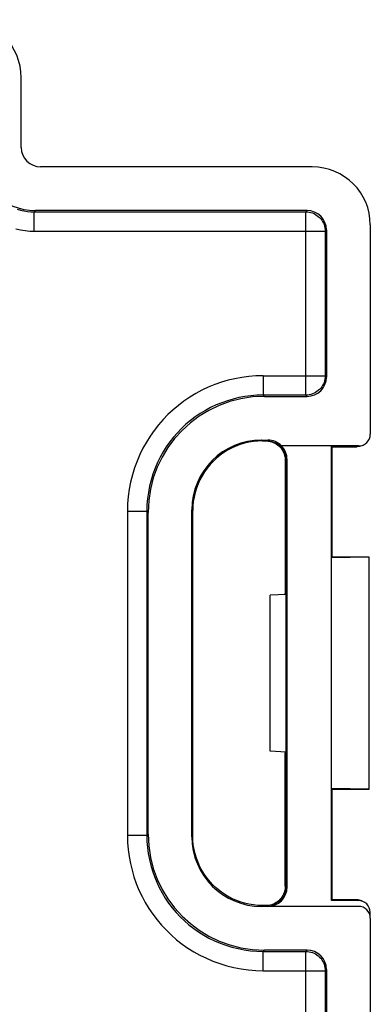
# Model space of a CAD drawing. Units: millimetres. Extents: x -58.7 to 11.7, y -13.5 to 56.9.
# Drawn here: x 2.6 to 11.7, y 31.5 to 56.9 of the extents above; entities that cross this region are included whole.
import ezdxf

# ---------------------------------------------------------------- set-up
doc = ezdxf.new("R2010")
doc.units = ezdxf.units.MM
doc.header["$LTSCALE"] = 16.335
doc.layers.add('DRAFT', color=7, linetype='CONTINUOUS')
doc.layers.add('RACCORDO', color=7, linetype='CONTINUOUS')

msp = doc.modelspace()

# ---------------------------------------------------------------- linework, layer by layer
at = {"layer": 'DRAFT', "color": 7, "linetype": 'CONTINUOUS'}
for p, q in [((10.656, 34.141), (10.656, 45.881)), ((10.656, 45.881), (10.676, 45.861)), ((10.676, 43.011), (10.676, 45.861)), ((10.656, 42.991), (10.676, 43.011)), ((11.626, 43.008), (10.656, 42.991)), ((11.626, 43.011), (10.676, 43.011)), ((11.626, 37.014), (11.626, 43.008)), ((9.483, 42.046), (9.076, 42.026)), ((9.076, 37.996), (9.076, 42.026)), ((9.463, 42.077), (9.489, 42.077)), ((9.469, 42.046), (9.463, 42.077)), ((9.483, 42.046), (9.488, 42.072)), ((9.483, 37.976), (9.483, 42.046)), ((9.483, 37.976), (9.076, 37.996)), ((9.463, 37.945), (9.469, 37.976)), ((9.463, 37.945), (9.489, 37.945)), ((9.488, 37.95), (9.483, 37.976)), ((11.626, 37.014), (10.656, 37.031)), ((10.656, 37.031), (10.676, 37.011)), ((11.626, 37.011), (10.676, 37.011)), ((10.676, 34.161), (10.676, 37.011)), ((10.656, 34.141), (10.676, 34.161))]:
    msp.add_line(p, q, dxfattribs=at)
at = {"layer": 'RACCORDO', "color": 7, "linetype": 'CONTINUOUS'}
for p, q in [((2.655, 53.59), (2.655, 55.391)), ((10.156, 53.09), (3.155, 53.09)), ((10.025, 51.96), (3.024, 51.96)), ((10.525, 51.46), (10.525, 47.662)), ((11.655, 51.591), (11.655, 46.183)), ((8.923, 47.162), (10.025, 47.162)), ((8.854, 46.033), (9.011, 46.033)), ((8.876, 46.011), (8.989, 46.011)), ((8.989, 46.011), (9.033, 46.009)), ((11.355, 45.883), (9.368, 45.883)), ((10.676, 45.861), (11.311, 45.861)), ((11.489, 45.914), (11.489, 45.914)), ((9.509, 34.491), (9.509, 45.531)), ((9.463, 45.511), (9.463, 42.077)), ((9.489, 45.511), (9.489, 42.077)), ((5.925, 35.858), (5.925, 44.164)), ((7.054, 35.789), (7.054, 44.233)), ((7.076, 35.811), (7.076, 44.211)), ((9.463, 34.511), (9.463, 37.945)), ((9.489, 34.511), (9.489, 37.945)), ((11.351, 34.141), (10.656, 34.141)), ((11.311, 34.161), (10.676, 34.161)), ((11.485, 34.109), (11.485, 34.109)), ((11.355, 33.989), (8.854, 33.989)), ((8.989, 34.011), (8.876, 34.011)), ((9.033, 34.013), (8.989, 34.011)), ((11.489, 33.958), (11.489, 33.957)), ((11.651, 33.732), (11.651, 33.841)), ((11.655, 33.689), (11.655, 9.733)), ((10.025, 32.86), (8.923, 32.86)), ((10.525, 32.36), (10.525, 11.062))]:
    msp.add_line(p, q, dxfattribs=at)
at = {"layer": 'RACCORDO', "color": 250, "linetype": 'CONTINUOUS'}
for p, q in [((2.992, 51.928), (3.024, 51.96)), ((2.992, 51.428), (2.992, 51.928)), ((2.992, 51.928), (9.993, 51.928)), ((9.993, 51.928), (10.025, 51.96)), ((9.993, 47.194), (9.993, 51.928)), ((2.992, 51.428), (10.493, 51.428)), ((10.493, 51.428), (10.525, 51.46)), ((10.493, 51.428), (10.493, 47.694)), ((8.891, 47.694), (10.493, 47.694)), ((8.891, 47.694), (8.891, 47.194)), ((10.493, 47.694), (10.525, 47.662)), ((9.993, 47.194), (8.891, 47.194)), ((8.891, 47.194), (8.923, 47.162)), ((9.993, 47.194), (10.025, 47.162)), ((8.876, 46.011), (8.854, 46.033)), ((8.989, 46.011), (9.011, 46.033)), ((11.355, 45.883), (11.311, 45.861)), ((9.489, 45.511), (9.509, 45.531)), ((5.393, 44.196), (5.893, 44.196)), ((5.393, 44.196), (5.393, 35.826)), ((5.893, 44.196), (5.893, 35.826)), ((5.893, 44.196), (5.925, 44.164)), ((7.076, 44.211), (7.054, 44.233)), ((5.893, 35.826), (5.925, 35.858)), ((5.393, 35.826), (5.893, 35.826)), ((7.076, 35.811), (7.054, 35.789)), ((9.489, 34.511), (9.509, 34.491)), ((11.311, 34.161), (11.351, 34.141)), ((8.876, 34.011), (8.854, 33.989)), ((8.989, 34.011), (9.009, 33.991)), ((8.891, 32.828), (8.923, 32.86)), ((8.891, 32.828), (9.993, 32.828)), ((8.891, 32.328), (8.891, 32.828)), ((9.993, 32.828), (10.025, 32.86)), ((9.993, 10.594), (9.993, 32.828)), ((8.891, 32.328), (10.493, 32.328)), ((10.493, 32.328), (10.525, 32.36)), ((10.493, 32.328), (10.493, 11.094))]:
    msp.add_line(p, q, dxfattribs=at)
for points in [[(2.549, 51.994), (2.636, 51.971), (2.724, 51.952), (2.813, 51.938), (2.902, 51.93), (2.992, 51.928)], [(9.993, 51.928), (10.036, 51.926), (10.08, 51.92), (10.122, 51.911), (10.164, 51.898), (10.204, 51.881), (10.243, 51.861), (10.279, 51.837), (10.314, 51.811), (10.346, 51.781), (10.376, 51.749), (10.402, 51.715), (10.426, 51.678), (10.446, 51.639), (10.462, 51.599), (10.476, 51.557), (10.485, 51.515), (10.491, 51.472), (10.493, 51.428)], [(2.517, 51.485), (2.635, 51.46), (2.752, 51.442), (2.872, 51.432), (2.992, 51.428)], [(8.891, 47.694), (8.705, 47.689), (8.522, 47.674), (8.342, 47.65), (8.164, 47.618), (7.989, 47.576), (7.816, 47.525), (7.645, 47.465), (7.477, 47.396), (7.313, 47.318), (7.154, 47.233), (7, 47.139), (6.851, 47.038), (6.707, 46.929), (6.57, 46.813), (6.438, 46.691), (6.313, 46.561), (6.194, 46.425), (6.083, 46.283), (5.979, 46.135), (5.883, 45.982), (5.794, 45.824), (5.713, 45.659), (5.64, 45.488), (5.576, 45.313), (5.521, 45.133), (5.475, 44.949), (5.439, 44.762), (5.414, 44.575), (5.398, 44.387), (5.393, 44.196)], [(10.493, 47.694), (10.491, 47.65), (10.485, 47.607), (10.476, 47.565), (10.462, 47.523), (10.446, 47.483), (10.426, 47.444), (10.402, 47.407), (10.376, 47.373), (10.346, 47.341), (10.314, 47.311), (10.279, 47.285), (10.243, 47.261), (10.204, 47.241), (10.164, 47.224), (10.122, 47.211), (10.08, 47.202), (10.036, 47.196), (9.993, 47.194)], [(8.891, 47.194), (8.732, 47.19), (8.575, 47.178), (8.42, 47.157), (8.268, 47.129), (8.118, 47.093), (7.97, 47.049), (7.823, 46.998), (7.679, 46.939), (7.539, 46.872), (7.402, 46.799), (7.27, 46.719), (7.142, 46.632), (7.019, 46.539), (6.901, 46.44), (6.788, 46.334), (6.681, 46.223), (6.579, 46.107), (6.484, 45.985), (6.395, 45.858), (6.313, 45.727), (6.237, 45.591), (6.167, 45.45), (6.104, 45.304), (6.049, 45.154), (6.002, 44.999), (5.963, 44.841), (5.932, 44.682), (5.91, 44.521), (5.897, 44.359), (5.893, 44.196)], [(5.393, 35.826), (5.398, 35.64), (5.413, 35.457), (5.436, 35.277), (5.469, 35.099), (5.511, 34.924), (5.562, 34.751), (5.622, 34.581), (5.691, 34.412), (5.769, 34.248), (5.854, 34.089), (5.948, 33.935), (6.049, 33.786), (6.158, 33.643), (6.274, 33.505), (6.396, 33.374), (6.526, 33.248), (6.662, 33.13), (6.804, 33.018), (6.952, 32.914), (7.104, 32.818), (7.263, 32.73), (7.428, 32.649), (7.599, 32.575), (7.774, 32.511), (7.954, 32.456), (8.138, 32.41), (8.324, 32.374), (8.511, 32.349), (8.7, 32.333), (8.891, 32.328)], [(5.893, 35.826), (5.897, 35.668), (5.909, 35.511), (5.93, 35.355), (5.958, 35.203), (5.994, 35.053), (6.037, 34.905), (6.089, 34.758), (6.148, 34.614), (6.214, 34.474), (6.288, 34.337), (6.368, 34.205), (6.455, 34.077), (6.548, 33.954), (6.647, 33.836), (6.752, 33.724), (6.864, 33.616), (6.98, 33.515), (7.102, 33.419), (7.228, 33.33), (7.359, 33.248), (7.495, 33.172), (7.637, 33.102), (7.783, 33.04), (7.933, 32.985), (8.088, 32.937), (8.245, 32.898), (8.405, 32.867), (8.566, 32.845), (8.728, 32.832), (8.891, 32.828)], [(9.993, 32.828), (10.036, 32.826), (10.08, 32.82), (10.122, 32.811), (10.164, 32.798), (10.204, 32.781), (10.243, 32.761), (10.279, 32.737), (10.314, 32.711), (10.346, 32.681), (10.376, 32.649), (10.402, 32.615), (10.426, 32.578), (10.446, 32.539), (10.462, 32.499), (10.476, 32.457), (10.485, 32.415), (10.491, 32.372), (10.493, 32.328)]]:
    msp.add_lwpolyline(points, dxfattribs=at)
at = {"layer": 'RACCORDO', "color": 7, "linetype": 'CONTINUOUS'}
for points in [[(8.876, 46.011), (8.758, 46.007), (8.641, 45.996), (8.525, 45.976), (8.41, 45.95), (8.297, 45.916), (8.187, 45.874), (8.08, 45.825), (7.976, 45.77), (7.876, 45.708), (7.78, 45.639), (7.689, 45.564), (7.603, 45.484), (7.522, 45.398), (7.448, 45.307), (7.379, 45.211), (7.317, 45.111), (7.261, 45.007), (7.213, 44.9), (7.171, 44.79), (7.137, 44.677), (7.11, 44.562), (7.091, 44.446), (7.08, 44.329), (7.076, 44.211)], [(8.989, 46.011), (9.031, 46.006), (9.072, 45.999), (9.113, 45.988), (9.152, 45.974), (9.191, 45.956), (9.227, 45.935), (9.262, 45.911), (9.295, 45.885), (9.325, 45.855), (9.353, 45.824), (9.378, 45.79), (9.4, 45.754), (9.419, 45.716), (9.434, 45.677), (9.447, 45.636), (9.456, 45.595), (9.461, 45.554), (9.463, 45.511)], [(9.033, 46.009), (9.076, 46.003), (9.118, 45.994), (9.16, 45.981), (9.2, 45.964), (9.239, 45.944), (9.276, 45.921), (9.31, 45.894), (9.343, 45.864), (9.372, 45.832), (9.399, 45.798), (9.422, 45.761), (9.442, 45.722), (9.459, 45.682), (9.472, 45.64), (9.481, 45.598), (9.487, 45.555), (9.489, 45.511)], [(11.445, 45.893), (11.433, 45.887), (11.404, 45.876), (11.373, 45.868), (11.342, 45.863), (11.311, 45.861)], [(8.876, 34.011), (8.758, 34.015), (8.641, 34.026), (8.525, 34.045), (8.41, 34.072), (8.297, 34.106), (8.187, 34.148), (8.08, 34.197), (7.976, 34.252), (7.876, 34.314), (7.78, 34.383), (7.689, 34.458), (7.603, 34.538), (7.522, 34.624), (7.448, 34.715), (7.379, 34.811), (7.317, 34.911), (7.261, 35.015), (7.213, 35.122), (7.171, 35.232), (7.137, 35.345), (7.11, 35.46), (7.091, 35.576), (7.08, 35.693), (7.076, 35.811)], [(9.463, 34.511), (9.461, 34.468), (9.456, 34.426), (9.447, 34.386), (9.434, 34.345), (9.419, 34.306), (9.4, 34.268), (9.378, 34.232), (9.353, 34.198), (9.325, 34.167), (9.295, 34.137), (9.262, 34.11), (9.227, 34.087), (9.191, 34.066), (9.152, 34.048), (9.113, 34.034), (9.072, 34.023), (9.031, 34.016), (8.989, 34.011)], [(9.489, 34.511), (9.487, 34.467), (9.481, 34.424), (9.472, 34.382), (9.459, 34.34), (9.442, 34.3), (9.422, 34.261), (9.399, 34.224), (9.372, 34.19), (9.343, 34.157), (9.31, 34.128), (9.276, 34.101), (9.239, 34.078), (9.2, 34.058), (9.16, 34.041), (9.118, 34.028), (9.076, 34.019), (9.033, 34.013)], [(11.445, 34.129), (11.433, 34.135), (11.404, 34.146), (11.373, 34.154), (11.342, 34.159), (11.311, 34.161)]]:
    msp.add_lwpolyline(points, dxfattribs=at)
for centre, major_axis, ratio, start_param, end_param in [((1.154, 55.389), (1.062, 1.062), 0.998783, -0.784789, 0.784789), ((3.026, 53.461), (-1.062, -1.062), 0.998783, -0.784789, 0.784789), ((3.155, 53.59), (0.354, 0.354), 0.998783, 2.356803, 3.926382), ((10.154, 51.589), (-1.062, -1.062), 0.998783, 2.356803, 3.926382), ((10.024, 51.46), (0.354, 0.354), 0.998783, -0.784789, 0.784789), ((10.024, 47.662), (0.354, -0.354), 0.998783, -0.784789, 0.784789), ((8.927, 44.16), (-2.124, 2.124), 0.998783, -0.784789, 0.784789), ((8.854, 44.233), (1.273, -1.273), 0.999695, 2.356347, 3.926839), ((9.011, 45.533), (0.354, 0.354), 0.999695, -0.010089, 0.785246), ((11.355, 46.183), (0.269, 0.134), 0.999239, -2.034627, -0.463221), ((9.009, 45.531), (0.354, 0.354), 0.999695, -0.785246, -0.010089), ((8.927, 35.862), (-2.124, -2.124), 0.998783, -0.784789, 0.784789), ((8.854, 35.789), (1.273, 1.273), 0.999695, -3.926839, -2.356347), ((9.009, 34.491), (0.354, -0.354), 0.999695, -0.785246, 0.785246), ((11.351, 33.841), (0.269, -0.134), 0.999239, 6.746407, 8.317812), ((11.355, 33.689), (-0.269, 0.134), 0.999239, 3.604814, 5.176219), ((10.024, 32.36), (0.354, 0.354), 0.998783, -0.784789, 0.784789)]:
    msp.add_ellipse(centre, major_axis=major_axis, ratio=ratio, start_param=start_param, end_param=end_param, dxfattribs=at)

doc.saveas('drawing.dxf')
